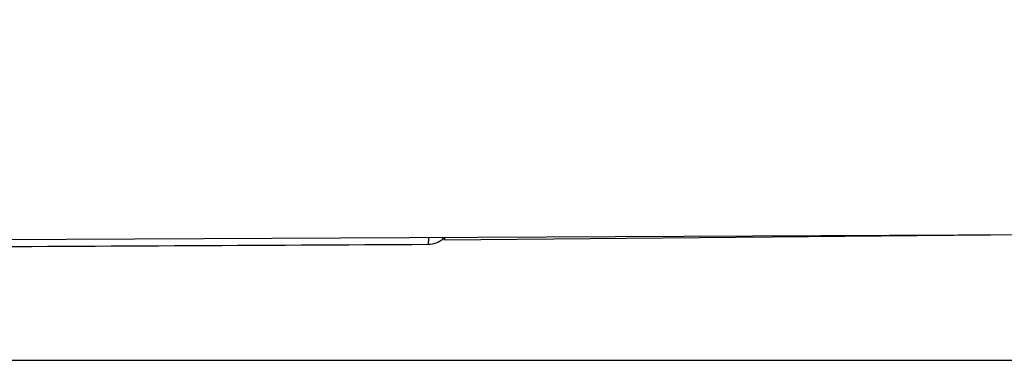
# Model space of a CAD drawing. Units: millimetres. Extents: x 291 to 3386, y 57 to 2203.
# Drawn here: x 1806 to 1848, y 776 to 790 of the extents above; entities that cross this region are included whole.
import ezdxf

# ---------------------------------------------------------------- set-up
doc = ezdxf.new("R2010")
doc.units = ezdxf.units.MM
doc.header["$LTSCALE"] = 0.5
doc.layers.add('Bem', color=5, linetype='Continuous')
doc.layers.add('Objekt025', color=6, linetype='Continuous')
doc.styles.add('ISOCP', font='isocp.shx')
doc.dimstyles.new('TKA 3.5', dxfattribs={"dimscale": 0, "dimtxt": 3.5, "dimasz": 3.5, "dimexe": 1.25, "dimexo": 1, "dimgap": 1, "dimtad": 1, "dimtxsty": 'ISOCP', "dimcen": 5, "dimazin": 2, "dimtfac": 1, "dimtmove": 0, "dimatfit": 0, "dimfxl": 1, "dimarcsym": 0})

# ---------------------------------------------------------------- blocks, each defined once
blk = doc.blocks.new('*D20')
at = {"layer": 'Bem', "color": 0, "lineweight": -2, "transparency": 16777216}
for p, q in [((1592.598, 1323.052), (1980.344, 1323.052)), ((1970.344, 1295.052), (1970.344, 803.563)), ((1701.051, 775.563), (1980.344, 775.563))]:
    blk.add_line(p, q, dxfattribs=at)
at = {"layer": 'Bem', "color": 0, "transparency": 16777216}
for points in [[(1965.678, 1295.052), (1975.011, 1295.052), (1970.344, 1323.052)], [(1965.678, 803.563), (1975.011, 803.563), (1970.344, 775.563)]]:
    blk.add_solid(points, dxfattribs=at)
at = {"layer": 'Defpoints', "color": 0, "transparency": 16777216}
for p in [(1584.598, 1323.052), (1693.051, 775.563), (1970.344, 775.563)]:
    blk.add_point(p, dxfattribs=at)
at = {"layer": 'Bem', "color": 0, "transparency": 16777216, "insert": (1946.944, 1049.307), "char_height": 28, "attachment_point": 5, "rotation": 90, "style": 'ISOCP'}
blk.add_mtext('545 (21.46)', dxfattribs=at)

msp = doc.modelspace()

# ---------------------------------------------------------------- linework, layer by layer
msp.add_line((698.609, 775.563), (1956.61, 775.563))
at = {"layer": 'Objekt025'}
for p, q in [((1703.733, 780.265), (1908.301, 781.242)), ((1854.412, 780.985), (1824.013, 780.719)), ((1824.013, 780.84), (1824.013, 780.719))]:
    msp.add_line(p, q, dxfattribs=at)
for centre, major_axis, ratio, start_param, end_param in [((1947.367, 781.325), (1902.717, 9.974), 0.000072, 4.635672, 4.647144), ((1823.307, 781.038), (0.007, -0.5), 0.07901, 6.282137, 7.438365), ((1823.313, 781.539), (0.388, -0.923), 0.999371, 5.886052, 6.570519), ((1823.63, 781.151), (0.316, -0.387), 0.067871, 0.000044, 0.58006), ((1823.255, 781.59), (0.806, -0.716), 0.965214, 6.130628, 6.216676)]:
    msp.add_ellipse(centre, major_axis=major_axis, ratio=ratio, start_param=start_param, end_param=end_param, dxfattribs=at)

# ---------------------------------------------------------------- dimensions: what is measured, and where the dimension line sits
at = {"layer": 'Bem'}
dim = msp.add_linear_dim(base=(1970.344, 775.563), p1=(1584.598, 1323.052), p2=(1693.051, 775.563), angle=90, text='545 (21.46)', dimstyle='TKA 3.5', override={"dimscale": 8}, dxfattribs=at)
dim.commit()
dim.dimension.update_dxf_attribs({"geometry": '*D20', "text_midpoint": (1946.944, 1049.307)})

doc.saveas('drawing.dxf')
